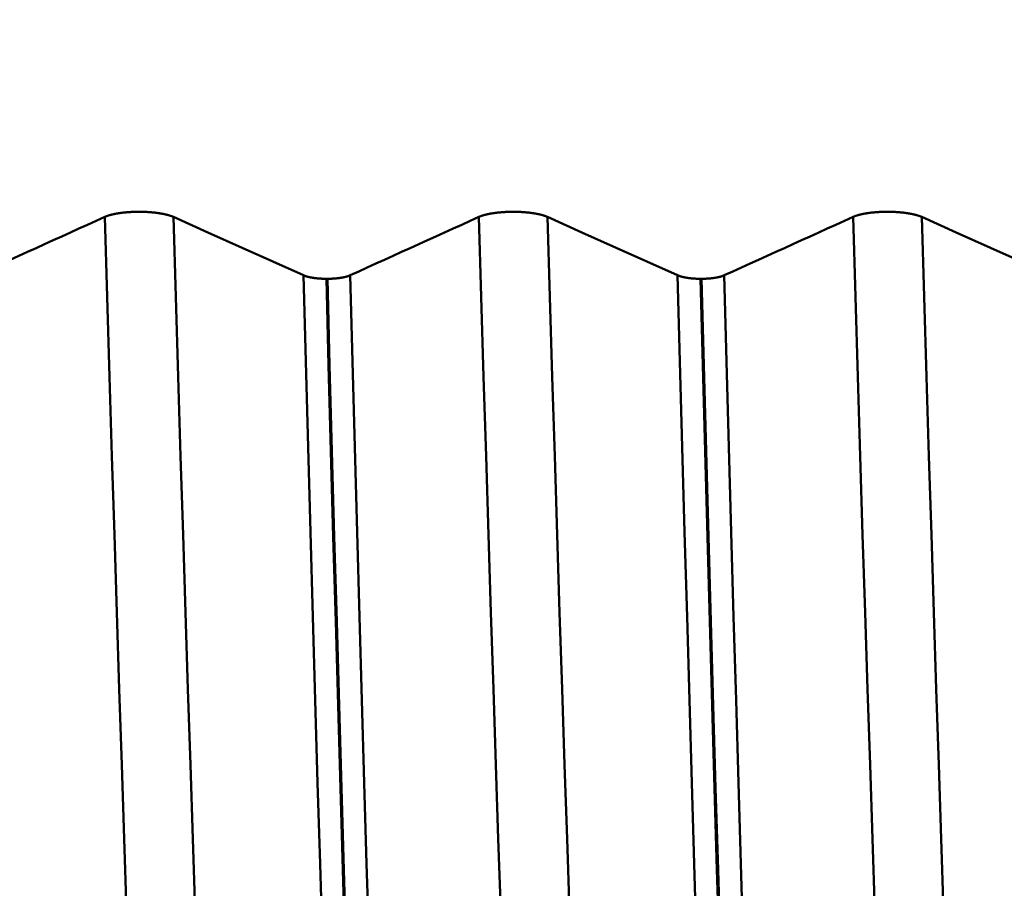
# Model space of a CAD drawing. Extents: x -65 to 107, y -39 to 95.
# Drawn here: x 57 to 61, y -4 to 0 of the extents above; entities that cross this region are included whole.
import ezdxf

# ---------------------------------------------------------------- set-up
doc = ezdxf.new("R2010")
doc.units = 0
doc.header["$PDMODE"] = 1
doc.layers.add('1', color=4, linetype='Continuous', lineweight=50)
doc.layers.add('SK2', color=7, linetype='Continuous', lineweight=25)
doc.styles.add('STANDARD 3.5 mm', font='monos.ttf', dxfattribs={"height": 3.5})
doc.dimstyles.new('AM_DIN', dxfattribs={"dimtxt": 3.5, "dimasz": 2.5, "dimexe": 2, "dimexo": 1, "dimgap": 1, "dimtad": 1, "dimdec": 1, "dimzin": 0, "dimdsep": 46, "dimtxsty": 'STANDARD 3.5 mm', "dimcen": 0.09, "dimadec": 0, "dimazin": 2, "dimtm": 1e-09, "dimtfac": 0.707107, "dimtmove": 0, "dimatfit": 3, "dimfxl": 1, "dimtolj": 1, "dimtzin": 0, "dimlwd": -1, "dimlwe": -1, "dimarcsym": 0})

# ---------------------------------------------------------------- blocks, each defined once
blk = doc.blocks.new('*D11')
at = {"layer": 'DEFPOINTS', "color": 0}
for p in [(61.6412, 9.122), (-44, -5.5), (61.6412, -30)]:
    blk.add_point(p, dxfattribs=at)
at = {"layer": 'SK2', "color": 0}
for p, q in [((61.6412, 8.122), (61.6412, -32)), ((-44, -8.875), (-44, -32)), ((-41.5, -30), (59.1412, -30))]:
    blk.add_line(p, q, dxfattribs=at)
for points in [[(-41.5, -29.5833), (-41.5, -30.4167), (-44, -30)], [(59.1412, -29.5833), (59.1412, -30.4167), (61.6412, -30)]]:
    blk.add_solid(points, dxfattribs=at)
at = {"layer": 'SK2', "color": 0, "insert": (10.5974, -27.1885), "char_height": 3.5, "attachment_point": 5, "style": 'STANDARD 3.5 mm'}
blk.add_mtext('\\A1;105.6', dxfattribs=at)

msp = doc.modelspace()

# ---------------------------------------------------------------- linework, layer by layer
at = {"layer": '1'}
for p, q in [((58.0436, -1.4299), (58.0476, -1.4299)), ((59.5436, -1.4299), (59.5476, -1.4299))]:
    msp.add_line(p, q, dxfattribs=at)
for points in [[(56.639, -1.4159), (56.6734, -1.4003), (56.7078, -1.3847), (56.7423, -1.3691), (56.7767, -1.3535), (56.8111, -1.3379), (56.8455, -1.3223), (56.8799, -1.3067), (56.9143, -1.2911), (56.9487, -1.2755), (56.9831, -1.2599), (57.0175, -1.2443), (57.0519, -1.2287), (57.0863, -1.2131), (57.1206, -1.1975), (57.155, -1.1819)], [(57.155, -1.1819), (57.1557, -1.1816), (57.1563, -1.1813), (57.157, -1.181), (57.1577, -1.1807), (57.1583, -1.1804), (57.159, -1.1802), (57.1597, -1.1799), (57.1605, -1.1796), (57.1612, -1.1793), (57.1619, -1.179), (57.1626, -1.1788), (57.1634, -1.1785), (57.1642, -1.1782), (57.1649, -1.1779), (57.1657, -1.1777), (57.1665, -1.1774), (57.1673, -1.1771), (57.1681, -1.1769), (57.1689, -1.1766), (57.1697, -1.1763), (57.1705, -1.1761), (57.1714, -1.1758), (57.1722, -1.1756), (57.1731, -1.1753), (57.1739, -1.175), (57.1748, -1.1748), (57.1757, -1.1745), (57.1766, -1.1743), (57.1774, -1.174), (57.1783, -1.1738), (57.1792, -1.1736), (57.1802, -1.1733), (57.1811, -1.1731), (57.182, -1.1728), (57.1829, -1.1726), (57.1839, -1.1724), (57.1848, -1.1721), (57.1858, -1.1719), (57.1867, -1.1717), (57.1877, -1.1715), (57.1887, -1.1712), (57.1897, -1.171), (57.1907, -1.1708), (57.1916, -1.1706), (57.1927, -1.1704), (57.1937, -1.1702), (57.1947, -1.17), (57.1957, -1.1697), (57.1967, -1.1695), (57.1978, -1.1693), (57.1988, -1.1691), (57.1999, -1.1689), (57.2009, -1.1687), (57.202, -1.1685), (57.2031, -1.1684), (57.2042, -1.1682), (57.2052, -1.168), (57.2063, -1.1678), (57.2074, -1.1676), (57.2085, -1.1674), (57.2096, -1.1672), (57.2108, -1.1671), (57.2119, -1.1669), (57.213, -1.1667), (57.2141, -1.1666), (57.2153, -1.1664), (57.2164, -1.1662), (57.2176, -1.1661), (57.2187, -1.1659), (57.2199, -1.1657), (57.221, -1.1656), (57.2222, -1.1654), (57.2234, -1.1653), (57.2245, -1.1651), (57.2257, -1.165), (57.2269, -1.1649), (57.2281, -1.1647), (57.2293, -1.1646), (57.2305, -1.1645), (57.2317, -1.1643), (57.2329, -1.1642), (57.2341, -1.1641), (57.2353, -1.1639), (57.2365, -1.1638), (57.2377, -1.1637), (57.2389, -1.1636), (57.2401, -1.1635), (57.2414, -1.1634), (57.2426, -1.1633), (57.2438, -1.1632), (57.2451, -1.1631), (57.2463, -1.163), (57.2476, -1.1629), (57.2488, -1.1628), (57.2501, -1.1627), (57.2513, -1.1626), (57.2526, -1.1625), (57.2539, -1.1624), (57.2551, -1.1623), (57.2564, -1.1623), (57.2577, -1.1622), (57.259, -1.1621), (57.2615, -1.162), (57.2641, -1.1618), (57.2666, -1.1617), (57.2692, -1.1616), (57.2718, -1.1615), (57.2744, -1.1614), (57.277, -1.1614), (57.2796, -1.1613), (57.2822, -1.1613), (57.2848, -1.1612), (57.2874, -1.1612), (57.29, -1.1612), (57.2926, -1.1612), (57.2952, -1.1612), (57.2978, -1.1612), (57.3004, -1.1612), (57.303, -1.1613), (57.3056, -1.1613), (57.3082, -1.1614), (57.3108, -1.1615), (57.3134, -1.1615), (57.3159, -1.1616), (57.3185, -1.1617), (57.3211, -1.1619), (57.3224, -1.1619), (57.3237, -1.162), (57.3249, -1.162), (57.3262, -1.1621), (57.3275, -1.1622), (57.3288, -1.1623), (57.33, -1.1623), (57.3313, -1.1624), (57.3325, -1.1625), (57.3338, -1.1626), (57.3351, -1.1627), (57.3363, -1.1628), (57.3376, -1.1629), (57.3388, -1.163), (57.34, -1.1631), (57.3413, -1.1632), (57.3425, -1.1633), (57.3437, -1.1634), (57.345, -1.1635), (57.3462, -1.1636), (57.3474, -1.1637), (57.3486, -1.1638), (57.3498, -1.164), (57.3511, -1.1641), (57.3523, -1.1642), (57.3535, -1.1643), (57.3547, -1.1645), (57.3559, -1.1646), (57.3571, -1.1647), (57.3583, -1.1649), (57.3594, -1.165), (57.3606, -1.1652), (57.3618, -1.1653), (57.363, -1.1655), (57.3641, -1.1656), (57.3653, -1.1658), (57.3665, -1.1659), (57.3676, -1.1661), (57.3688, -1.1663), (57.3699, -1.1664), (57.371, -1.1666), (57.3722, -1.1667), (57.3733, -1.1669), (57.3744, -1.1671), (57.3755, -1.1673), (57.3766, -1.1674), (57.3777, -1.1676), (57.3788, -1.1678), (57.3799, -1.168), (57.381, -1.1682), (57.3821, -1.1684), (57.3831, -1.1686), (57.3842, -1.1688), (57.3853, -1.1689), (57.3863, -1.1691), (57.3874, -1.1693), (57.3884, -1.1695), (57.3894, -1.1698), (57.3905, -1.17), (57.3915, -1.1702), (57.3925, -1.1704), (57.3935, -1.1706), (57.3945, -1.1708), (57.3955, -1.171), (57.3965, -1.1712), (57.3975, -1.1715), (57.3984, -1.1717), (57.3994, -1.1719), (57.4004, -1.1721), (57.4013, -1.1724), (57.4023, -1.1726), (57.4032, -1.1728), (57.4041, -1.1731), (57.4051, -1.1733), (57.406, -1.1736), (57.4069, -1.1738), (57.4078, -1.174), (57.4087, -1.1743), (57.4096, -1.1745), (57.4104, -1.1748), (57.4113, -1.175), (57.4122, -1.1753), (57.413, -1.1756), (57.4139, -1.1758), (57.4147, -1.1761), (57.4156, -1.1763), (57.4164, -1.1766), (57.4172, -1.1769), (57.418, -1.1771), (57.4188, -1.1774), (57.4196, -1.1777), (57.4204, -1.1779), (57.4211, -1.1782), (57.4219, -1.1785), (57.4226, -1.1787), (57.4234, -1.179), (57.4241, -1.1793), (57.4249, -1.1796), (57.4256, -1.1799), (57.4263, -1.1801), (57.427, -1.1804), (57.4277, -1.1807), (57.4284, -1.181), (57.4291, -1.1813), (57.4297, -1.1816), (57.4304, -1.1819)], [(57.3357, -6.4096), (57.3265, -6.2047), (57.3174, -5.9916), (57.3085, -5.7706), (57.2996, -5.541), (57.2906, -5.3014), (57.2813, -5.0519), (57.2719, -4.7931), (57.2624, -4.5255), (57.2527, -4.2497), (57.2429, -3.9661), (57.2331, -3.6754), (57.2233, -3.3783), (57.2134, -3.0756), (57.2035, -2.7679), (57.1937, -2.456), (57.1839, -2.1406), (57.1741, -1.8226), (57.1645, -1.5028), (57.155, -1.1819)], [(57.6111, -6.4096), (57.6019, -6.2047), (57.5928, -5.9916), (57.5839, -5.7706), (57.575, -5.541), (57.566, -5.3014), (57.5567, -5.0519), (57.5473, -4.7931), (57.5377, -4.5255), (57.5281, -4.2497), (57.5183, -3.9661), (57.5085, -3.6754), (57.4987, -3.3783), (57.4888, -3.0756), (57.4789, -2.7679), (57.4691, -2.456), (57.4593, -2.1406), (57.4495, -1.8226), (57.4399, -1.5028), (57.4304, -1.1819)], [(58.139, -1.4159), (58.1734, -1.4003), (58.2078, -1.3847), (58.2423, -1.3691), (58.2767, -1.3535), (58.3111, -1.3379), (58.3455, -1.3223), (58.3799, -1.3067), (58.4143, -1.2911), (58.4487, -1.2755), (58.4831, -1.2599), (58.5175, -1.2443), (58.5519, -1.2287), (58.5863, -1.2131), (58.6206, -1.1975), (58.655, -1.1819)], [(58.655, -1.1819), (58.6557, -1.1816), (58.6563, -1.1813), (58.657, -1.181), (58.6577, -1.1807), (58.6583, -1.1804), (58.659, -1.1802), (58.6597, -1.1799), (58.6605, -1.1796), (58.6612, -1.1793), (58.6619, -1.179), (58.6626, -1.1788), (58.6634, -1.1785), (58.6642, -1.1782), (58.6649, -1.1779), (58.6657, -1.1777), (58.6665, -1.1774), (58.6673, -1.1771), (58.6681, -1.1769), (58.6689, -1.1766), (58.6697, -1.1763), (58.6705, -1.1761), (58.6714, -1.1758), (58.6722, -1.1756), (58.6731, -1.1753), (58.6739, -1.175), (58.6748, -1.1748), (58.6757, -1.1745), (58.6766, -1.1743), (58.6774, -1.174), (58.6783, -1.1738), (58.6792, -1.1736), (58.6802, -1.1733), (58.6811, -1.1731), (58.682, -1.1728), (58.6829, -1.1726), (58.6839, -1.1724), (58.6848, -1.1721), (58.6858, -1.1719), (58.6867, -1.1717), (58.6877, -1.1715), (58.6887, -1.1712), (58.6897, -1.171), (58.6907, -1.1708), (58.6916, -1.1706), (58.6927, -1.1704), (58.6937, -1.1702), (58.6947, -1.17), (58.6957, -1.1697), (58.6967, -1.1695), (58.6978, -1.1693), (58.6988, -1.1691), (58.6999, -1.1689), (58.7009, -1.1687), (58.702, -1.1685), (58.7031, -1.1684), (58.7042, -1.1682), (58.7052, -1.168), (58.7063, -1.1678), (58.7074, -1.1676), (58.7085, -1.1674), (58.7096, -1.1672), (58.7108, -1.1671), (58.7119, -1.1669), (58.713, -1.1667), (58.7141, -1.1666), (58.7153, -1.1664), (58.7164, -1.1662), (58.7176, -1.1661), (58.7187, -1.1659), (58.7199, -1.1657), (58.721, -1.1656), (58.7222, -1.1654), (58.7234, -1.1653), (58.7245, -1.1651), (58.7257, -1.165), (58.7269, -1.1649), (58.7281, -1.1647), (58.7293, -1.1646), (58.7305, -1.1645), (58.7317, -1.1643), (58.7329, -1.1642), (58.7341, -1.1641), (58.7353, -1.1639), (58.7365, -1.1638), (58.7377, -1.1637), (58.7389, -1.1636), (58.7401, -1.1635), (58.7414, -1.1634), (58.7426, -1.1633), (58.7438, -1.1632), (58.7451, -1.1631), (58.7463, -1.163), (58.7476, -1.1629), (58.7488, -1.1628), (58.7501, -1.1627), (58.7513, -1.1626), (58.7526, -1.1625), (58.7539, -1.1624), (58.7551, -1.1623), (58.7564, -1.1623), (58.7577, -1.1622), (58.759, -1.1621), (58.7615, -1.162), (58.7641, -1.1618), (58.7666, -1.1617), (58.7692, -1.1616), (58.7718, -1.1615), (58.7744, -1.1614), (58.777, -1.1614), (58.7796, -1.1613), (58.7822, -1.1613), (58.7848, -1.1612), (58.7874, -1.1612), (58.79, -1.1612), (58.7926, -1.1612), (58.7952, -1.1612), (58.7978, -1.1612), (58.8004, -1.1612), (58.803, -1.1613), (58.8056, -1.1613), (58.8082, -1.1614), (58.8108, -1.1615), (58.8134, -1.1615), (58.8159, -1.1616), (58.8185, -1.1617), (58.8211, -1.1619), (58.8224, -1.1619), (58.8237, -1.162), (58.8249, -1.162), (58.8262, -1.1621), (58.8275, -1.1622), (58.8288, -1.1623), (58.83, -1.1623), (58.8313, -1.1624), (58.8325, -1.1625), (58.8338, -1.1626), (58.8351, -1.1627), (58.8363, -1.1628), (58.8376, -1.1629), (58.8388, -1.163), (58.84, -1.1631), (58.8413, -1.1632), (58.8425, -1.1633), (58.8437, -1.1634), (58.845, -1.1635), (58.8462, -1.1636), (58.8474, -1.1637), (58.8486, -1.1638), (58.8498, -1.164), (58.8511, -1.1641), (58.8523, -1.1642), (58.8535, -1.1643), (58.8547, -1.1645), (58.8559, -1.1646), (58.8571, -1.1647), (58.8583, -1.1649), (58.8594, -1.165), (58.8606, -1.1652), (58.8618, -1.1653), (58.863, -1.1655), (58.8641, -1.1656), (58.8653, -1.1658), (58.8665, -1.1659), (58.8676, -1.1661), (58.8688, -1.1663), (58.8699, -1.1664), (58.871, -1.1666), (58.8722, -1.1667), (58.8733, -1.1669), (58.8744, -1.1671), (58.8755, -1.1673), (58.8766, -1.1674), (58.8777, -1.1676), (58.8788, -1.1678), (58.8799, -1.168), (58.881, -1.1682), (58.8821, -1.1684), (58.8831, -1.1686), (58.8842, -1.1688), (58.8853, -1.1689), (58.8863, -1.1691), (58.8874, -1.1693), (58.8884, -1.1695), (58.8894, -1.1698), (58.8905, -1.17), (58.8915, -1.1702), (58.8925, -1.1704), (58.8935, -1.1706), (58.8945, -1.1708), (58.8955, -1.171), (58.8965, -1.1712), (58.8975, -1.1715), (58.8984, -1.1717), (58.8994, -1.1719), (58.9004, -1.1721), (58.9013, -1.1724), (58.9023, -1.1726), (58.9032, -1.1728), (58.9041, -1.1731), (58.9051, -1.1733), (58.906, -1.1736), (58.9069, -1.1738), (58.9078, -1.174), (58.9087, -1.1743), (58.9096, -1.1745), (58.9104, -1.1748), (58.9113, -1.175), (58.9122, -1.1753), (58.913, -1.1756), (58.9139, -1.1758), (58.9147, -1.1761), (58.9156, -1.1763), (58.9164, -1.1766), (58.9172, -1.1769), (58.918, -1.1771), (58.9188, -1.1774), (58.9196, -1.1777), (58.9204, -1.1779), (58.9211, -1.1782), (58.9219, -1.1785), (58.9226, -1.1787), (58.9234, -1.179), (58.9241, -1.1793), (58.9249, -1.1796), (58.9256, -1.1799), (58.9263, -1.1801), (58.927, -1.1804), (58.9277, -1.1807), (58.9284, -1.181), (58.9291, -1.1813), (58.9297, -1.1816), (58.9304, -1.1819)], [(58.8357, -6.4096), (58.8265, -6.2047), (58.8174, -5.9916), (58.8085, -5.7706), (58.7996, -5.541), (58.7906, -5.3014), (58.7813, -5.0519), (58.7719, -4.7931), (58.7624, -4.5255), (58.7527, -4.2497), (58.7429, -3.9661), (58.7331, -3.6754), (58.7233, -3.3783), (58.7134, -3.0756), (58.7035, -2.7679), (58.6937, -2.456), (58.6839, -2.1406), (58.6741, -1.8226), (58.6645, -1.5028), (58.655, -1.1819)], [(59.1111, -6.4096), (59.1019, -6.2047), (59.0928, -5.9916), (59.0839, -5.7706), (59.075, -5.541), (59.066, -5.3014), (59.0567, -5.0519), (59.0473, -4.7931), (59.0377, -4.5255), (59.0281, -4.2497), (59.0183, -3.9661), (59.0085, -3.6754), (58.9987, -3.3783), (58.9888, -3.0756), (58.9789, -2.7679), (58.9691, -2.456), (58.9593, -2.1406), (58.9495, -1.8226), (58.9399, -1.5028), (58.9304, -1.1819)], [(59.639, -1.4159), (59.6734, -1.4003), (59.7078, -1.3847), (59.7423, -1.3691), (59.7767, -1.3535), (59.8111, -1.3379), (59.8455, -1.3223), (59.8799, -1.3067), (59.9143, -1.2911), (59.9487, -1.2755), (59.9831, -1.2599), (60.0175, -1.2443), (60.0519, -1.2287), (60.0863, -1.2131), (60.1206, -1.1975), (60.155, -1.1819)], [(60.155, -1.1819), (60.1557, -1.1816), (60.1563, -1.1813), (60.157, -1.181), (60.1577, -1.1807), (60.1583, -1.1804), (60.159, -1.1802), (60.1597, -1.1799), (60.1605, -1.1796), (60.1612, -1.1793), (60.1619, -1.179), (60.1626, -1.1788), (60.1634, -1.1785), (60.1642, -1.1782), (60.1649, -1.1779), (60.1657, -1.1777), (60.1665, -1.1774), (60.1673, -1.1771), (60.1681, -1.1769), (60.1689, -1.1766), (60.1697, -1.1763), (60.1705, -1.1761), (60.1714, -1.1758), (60.1722, -1.1756), (60.1731, -1.1753), (60.1739, -1.175), (60.1748, -1.1748), (60.1757, -1.1745), (60.1766, -1.1743), (60.1774, -1.174), (60.1783, -1.1738), (60.1792, -1.1736), (60.1802, -1.1733), (60.1811, -1.1731), (60.182, -1.1728), (60.1829, -1.1726), (60.1839, -1.1724), (60.1848, -1.1721), (60.1858, -1.1719), (60.1867, -1.1717), (60.1877, -1.1715), (60.1887, -1.1712), (60.1897, -1.171), (60.1907, -1.1708), (60.1916, -1.1706), (60.1927, -1.1704), (60.1937, -1.1702), (60.1947, -1.17), (60.1957, -1.1697), (60.1967, -1.1695), (60.1978, -1.1693), (60.1988, -1.1691), (60.1999, -1.1689), (60.2009, -1.1687), (60.202, -1.1685), (60.2031, -1.1684), (60.2042, -1.1682), (60.2052, -1.168), (60.2063, -1.1678), (60.2074, -1.1676), (60.2085, -1.1674), (60.2096, -1.1672), (60.2108, -1.1671), (60.2119, -1.1669), (60.213, -1.1667), (60.2141, -1.1666), (60.2153, -1.1664), (60.2164, -1.1662), (60.2176, -1.1661), (60.2187, -1.1659), (60.2199, -1.1657), (60.221, -1.1656), (60.2222, -1.1654), (60.2234, -1.1653), (60.2245, -1.1651), (60.2257, -1.165), (60.2269, -1.1649), (60.2281, -1.1647), (60.2293, -1.1646), (60.2305, -1.1645), (60.2317, -1.1643), (60.2329, -1.1642), (60.2341, -1.1641), (60.2353, -1.1639), (60.2365, -1.1638), (60.2377, -1.1637), (60.2389, -1.1636), (60.2401, -1.1635), (60.2414, -1.1634), (60.2426, -1.1633), (60.2438, -1.1632), (60.2451, -1.1631), (60.2463, -1.163), (60.2476, -1.1629), (60.2488, -1.1628), (60.2501, -1.1627), (60.2513, -1.1626), (60.2526, -1.1625), (60.2539, -1.1624), (60.2551, -1.1623), (60.2564, -1.1623), (60.2577, -1.1622), (60.259, -1.1621), (60.2615, -1.162), (60.2641, -1.1618), (60.2666, -1.1617), (60.2692, -1.1616), (60.2718, -1.1615), (60.2744, -1.1614), (60.277, -1.1614), (60.2796, -1.1613), (60.2822, -1.1613), (60.2848, -1.1612), (60.2874, -1.1612), (60.29, -1.1612), (60.2926, -1.1612), (60.2952, -1.1612), (60.2978, -1.1612), (60.3004, -1.1612), (60.303, -1.1613), (60.3056, -1.1613), (60.3082, -1.1614), (60.3108, -1.1615), (60.3134, -1.1615), (60.3159, -1.1616), (60.3185, -1.1617), (60.3211, -1.1619), (60.3224, -1.1619), (60.3237, -1.162), (60.3249, -1.162), (60.3262, -1.1621), (60.3275, -1.1622), (60.3288, -1.1623), (60.33, -1.1623), (60.3313, -1.1624), (60.3325, -1.1625), (60.3338, -1.1626), (60.3351, -1.1627), (60.3363, -1.1628), (60.3376, -1.1629), (60.3388, -1.163), (60.34, -1.1631), (60.3413, -1.1632), (60.3425, -1.1633), (60.3437, -1.1634), (60.345, -1.1635), (60.3462, -1.1636), (60.3474, -1.1637), (60.3486, -1.1638), (60.3498, -1.164), (60.3511, -1.1641), (60.3523, -1.1642), (60.3535, -1.1643), (60.3547, -1.1645), (60.3559, -1.1646), (60.3571, -1.1647), (60.3583, -1.1649), (60.3594, -1.165), (60.3606, -1.1652), (60.3618, -1.1653), (60.363, -1.1655), (60.3641, -1.1656), (60.3653, -1.1658), (60.3665, -1.1659), (60.3676, -1.1661), (60.3688, -1.1663), (60.3699, -1.1664), (60.371, -1.1666), (60.3722, -1.1667), (60.3733, -1.1669), (60.3744, -1.1671), (60.3755, -1.1673), (60.3766, -1.1674), (60.3777, -1.1676), (60.3788, -1.1678), (60.3799, -1.168), (60.381, -1.1682), (60.3821, -1.1684), (60.3831, -1.1686), (60.3842, -1.1688), (60.3853, -1.1689), (60.3863, -1.1691), (60.3874, -1.1693), (60.3884, -1.1695), (60.3894, -1.1698), (60.3905, -1.17), (60.3915, -1.1702), (60.3925, -1.1704), (60.3935, -1.1706), (60.3945, -1.1708), (60.3955, -1.171), (60.3965, -1.1712), (60.3975, -1.1715), (60.3984, -1.1717), (60.3994, -1.1719), (60.4004, -1.1721), (60.4013, -1.1724), (60.4023, -1.1726), (60.4032, -1.1728), (60.4041, -1.1731), (60.4051, -1.1733), (60.406, -1.1736), (60.4069, -1.1738), (60.4078, -1.174), (60.4087, -1.1743), (60.4096, -1.1745), (60.4104, -1.1748), (60.4113, -1.175), (60.4122, -1.1753), (60.413, -1.1756), (60.4139, -1.1758), (60.4147, -1.1761), (60.4156, -1.1763), (60.4164, -1.1766), (60.4172, -1.1769), (60.418, -1.1771), (60.4188, -1.1774), (60.4196, -1.1777), (60.4204, -1.1779), (60.4211, -1.1782), (60.4219, -1.1785), (60.4226, -1.1787), (60.4234, -1.179), (60.4241, -1.1793), (60.4249, -1.1796), (60.4256, -1.1799), (60.4263, -1.1801), (60.427, -1.1804), (60.4277, -1.1807), (60.4284, -1.181), (60.4291, -1.1813), (60.4297, -1.1816), (60.4304, -1.1819)], [(60.3357, -6.4096), (60.3265, -6.2047), (60.3174, -5.9916), (60.3085, -5.7706), (60.2996, -5.541), (60.2906, -5.3014), (60.2813, -5.0519), (60.2719, -4.7931), (60.2624, -4.5255), (60.2527, -4.2497), (60.2429, -3.9661), (60.2331, -3.6754), (60.2233, -3.3783), (60.2134, -3.0756), (60.2035, -2.7679), (60.1937, -2.456), (60.1839, -2.1406), (60.1741, -1.8226), (60.1645, -1.5028), (60.155, -1.1819)], [(60.6111, -6.4096), (60.6019, -6.2047), (60.5928, -5.9916), (60.5839, -5.7706), (60.575, -5.541), (60.566, -5.3014), (60.5567, -5.0519), (60.5473, -4.7931), (60.5377, -4.5255), (60.5281, -4.2497), (60.5183, -3.9661), (60.5085, -3.6754), (60.4987, -3.3783), (60.4888, -3.0756), (60.4789, -2.7679), (60.4691, -2.456), (60.4593, -2.1406), (60.4495, -1.8226), (60.4399, -1.5028), (60.4304, -1.1819)], [(58.1272, -7.0489), (58.1183, -6.8259), (58.1095, -6.5945), (58.1009, -6.3549), (58.0923, -6.1059), (58.0835, -5.8465), (58.0745, -5.5768), (58.0653, -5.2975), (58.0561, -5.0091), (58.0467, -4.712), (58.0373, -4.407), (58.0277, -4.0945), (58.0182, -3.7753), (58.0086, -3.4501), (57.999, -3.1197), (57.9895, -2.7848), (57.98, -2.4461), (57.9705, -2.1046), (57.9612, -1.7609), (57.9519, -1.4159)], [(57.9519, -1.4159), (57.9522, -1.416), (57.9524, -1.4161), (57.9526, -1.4162), (57.9528, -1.4163), (57.953, -1.4164), (57.9533, -1.4165), (57.9535, -1.4166), (57.9537, -1.4166), (57.9539, -1.4167), (57.9542, -1.4168), (57.9544, -1.4169), (57.9546, -1.417), (57.9549, -1.4171), (57.9551, -1.4172), (57.9554, -1.4173), (57.9556, -1.4174), (57.9558, -1.4175), (57.9561, -1.4176), (57.9563, -1.4177), (57.9566, -1.4178), (57.9568, -1.4179), (57.9571, -1.418), (57.9573, -1.4181), (57.9576, -1.4181), (57.9578, -1.4182), (57.9581, -1.4183), (57.9583, -1.4184), (57.9586, -1.4185), (57.9589, -1.4186), (57.9591, -1.4187), (57.9594, -1.4188), (57.9596, -1.4189), (57.9599, -1.419), (57.9602, -1.4191), (57.9604, -1.4191), (57.9607, -1.4192), (57.961, -1.4193), (57.9613, -1.4194), (57.9615, -1.4195), (57.9618, -1.4196), (57.9621, -1.4197), (57.9624, -1.4198), (57.9626, -1.4198), (57.9629, -1.4199), (57.9632, -1.42), (57.9635, -1.4201), (57.9638, -1.4202), (57.964, -1.4203), (57.9643, -1.4204), (57.9646, -1.4204), (57.9649, -1.4205), (57.9652, -1.4206), (57.9655, -1.4207), (57.9658, -1.4208), (57.9661, -1.4209), (57.9664, -1.4209), (57.9667, -1.421), (57.967, -1.4211), (57.9673, -1.4212), (57.9676, -1.4213), (57.9679, -1.4214), (57.9682, -1.4214), (57.9685, -1.4215), (57.9688, -1.4216), (57.9691, -1.4217), (57.9694, -1.4218), (57.9697, -1.4218), (57.97, -1.4219), (57.9703, -1.422), (57.9706, -1.4221), (57.9709, -1.4222), (57.9713, -1.4222), (57.9716, -1.4223), (57.9719, -1.4224), (57.9722, -1.4225), (57.9725, -1.4225), (57.9732, -1.4227), (57.9738, -1.4228), (57.9745, -1.423), (57.9751, -1.4231), (57.9754, -1.4232), (57.9758, -1.4233), (57.9761, -1.4234), (57.9764, -1.4234), (57.9768, -1.4235), (57.9771, -1.4236), (57.9774, -1.4236), (57.9778, -1.4237), (57.9781, -1.4238), (57.9785, -1.4239), (57.9788, -1.4239), (57.9791, -1.424), (57.9795, -1.4241), (57.9798, -1.4241), (57.9802, -1.4242), (57.9805, -1.4243), (57.9809, -1.4243), (57.9812, -1.4244), (57.9819, -1.4245), (57.9826, -1.4247), (57.9833, -1.4248), (57.984, -1.4249), (57.9848, -1.4251), (57.9855, -1.4252), (57.9862, -1.4253), (57.9869, -1.4254), (57.9877, -1.4255), (57.9884, -1.4257), (57.9892, -1.4258), (57.9899, -1.4259), (57.9906, -1.426), (57.9914, -1.4261), (57.9922, -1.4263), (57.9929, -1.4264), (57.9937, -1.4265), (57.9944, -1.4266), (57.9952, -1.4267), (57.996, -1.4268), (57.9968, -1.4269), (57.9975, -1.427), (57.9983, -1.4271), (57.9991, -1.4272), (57.9999, -1.4273), (58.0007, -1.4274), (58.0015, -1.4275), (58.0023, -1.4276), (58.0031, -1.4277), (58.0039, -1.4277), (58.0047, -1.4278), (58.0055, -1.4279), (58.0063, -1.428), (58.0071, -1.4281), (58.0079, -1.4282), (58.0087, -1.4282), (58.0095, -1.4283), (58.0103, -1.4284), (58.0111, -1.4285), (58.012, -1.4285), (58.0128, -1.4286), (58.0136, -1.4287), (58.0145, -1.4287), (58.0153, -1.4288), (58.0161, -1.4289), (58.017, -1.4289), (58.0178, -1.429), (58.0186, -1.429), (58.0195, -1.4291), (58.0203, -1.4291), (58.0212, -1.4292), (58.022, -1.4293), (58.0229, -1.4293), (58.0237, -1.4293), (58.0246, -1.4294), (58.0254, -1.4294), (58.0263, -1.4295), (58.0272, -1.4295), (58.028, -1.4296), (58.0289, -1.4296), (58.0297, -1.4296), (58.0306, -1.4297), (58.0315, -1.4297), (58.0323, -1.4297), (58.0332, -1.4297), (58.0341, -1.4298), (58.0349, -1.4298), (58.0358, -1.4298), (58.0367, -1.4298), (58.0375, -1.4299), (58.0384, -1.4299), (58.0393, -1.4299), (58.0401, -1.4299), (58.041, -1.4299), (58.0419, -1.4299), (58.0427, -1.4299), (58.0436, -1.4299)], [(58.0476, -1.4299), (58.0485, -1.4299), (58.0494, -1.4299), (58.0502, -1.4299), (58.0511, -1.4299), (58.052, -1.4299), (58.0528, -1.4299), (58.0537, -1.4299), (58.0546, -1.4298), (58.0554, -1.4298), (58.0563, -1.4298), (58.0572, -1.4298), (58.058, -1.4297), (58.0589, -1.4297), (58.0597, -1.4297), (58.0606, -1.4297), (58.0615, -1.4296), (58.0623, -1.4296), (58.0632, -1.4296), (58.064, -1.4295), (58.0649, -1.4295), (58.0658, -1.4294), (58.0666, -1.4294), (58.0675, -1.4293), (58.0683, -1.4293), (58.0692, -1.4293), (58.07, -1.4292), (58.0709, -1.4292), (58.0717, -1.4291), (58.0726, -1.429), (58.0734, -1.429), (58.0742, -1.4289), (58.0751, -1.4289), (58.0759, -1.4288), (58.0767, -1.4287), (58.0776, -1.4287), (58.0784, -1.4286), (58.0792, -1.4285), (58.08, -1.4285), (58.0809, -1.4284), (58.0817, -1.4283), (58.0825, -1.4282), (58.0833, -1.4282), (58.0841, -1.4281), (58.0849, -1.428), (58.0857, -1.4279), (58.0865, -1.4278), (58.0873, -1.4277), (58.0881, -1.4277), (58.0889, -1.4276), (58.0897, -1.4275), (58.0905, -1.4274), (58.0913, -1.4273), (58.0921, -1.4272), (58.0929, -1.4271), (58.0936, -1.427), (58.0944, -1.4269), (58.0952, -1.4268), (58.096, -1.4267), (58.0967, -1.4266), (58.0975, -1.4265), (58.0982, -1.4264), (58.099, -1.4262), (58.0998, -1.4261), (58.1005, -1.426), (58.1013, -1.4259), (58.102, -1.4258), (58.1027, -1.4257), (58.1035, -1.4255), (58.1042, -1.4254), (58.1049, -1.4253), (58.1057, -1.4252), (58.1064, -1.4251), (58.1071, -1.4249), (58.1078, -1.4248), (58.1085, -1.4247), (58.1089, -1.4246), (58.1092, -1.4245), (58.1096, -1.4245), (58.1099, -1.4244), (58.1103, -1.4243), (58.1106, -1.4243), (58.1109, -1.4242), (58.1113, -1.4241), (58.1116, -1.4241), (58.112, -1.424), (58.1123, -1.4239), (58.1126, -1.4238), (58.113, -1.4238), (58.1133, -1.4237), (58.1137, -1.4236), (58.114, -1.4236), (58.1143, -1.4235), (58.1147, -1.4234), (58.1153, -1.4233), (58.116, -1.4231), (58.1166, -1.423), (58.1173, -1.4228), (58.1179, -1.4227), (58.1185, -1.4225), (58.1189, -1.4225), (58.1192, -1.4224), (58.1195, -1.4223), (58.1198, -1.4222), (58.1201, -1.4222), (58.1204, -1.4221), (58.1207, -1.422), (58.1211, -1.4219), (58.1214, -1.4218), (58.1217, -1.4218), (58.122, -1.4217), (58.1223, -1.4216), (58.1226, -1.4215), (58.1229, -1.4214), (58.1232, -1.4214), (58.1235, -1.4213), (58.1238, -1.4212), (58.1241, -1.4211), (58.1244, -1.421), (58.1247, -1.4209), (58.125, -1.4209), (58.1253, -1.4208), (58.1255, -1.4207), (58.1258, -1.4206), (58.1261, -1.4205), (58.1264, -1.4204), (58.1267, -1.4204), (58.127, -1.4203), (58.1273, -1.4202), (58.1275, -1.4201), (58.1278, -1.42), (58.1281, -1.4199), (58.1284, -1.4198), (58.1287, -1.4198), (58.1289, -1.4197), (58.1292, -1.4196), (58.1295, -1.4195), (58.1298, -1.4194), (58.13, -1.4193), (58.1303, -1.4192), (58.1306, -1.4191), (58.1308, -1.419), (58.1311, -1.419), (58.1314, -1.4189), (58.1316, -1.4188), (58.1319, -1.4187), (58.1321, -1.4186), (58.1324, -1.4185), (58.1326, -1.4184), (58.1329, -1.4183), (58.1332, -1.4182), (58.1334, -1.4181), (58.1337, -1.4181), (58.1339, -1.418), (58.1342, -1.4179), (58.1344, -1.4178), (58.1346, -1.4177), (58.1349, -1.4176), (58.1351, -1.4175), (58.1354, -1.4174), (58.1356, -1.4173), (58.1358, -1.4172), (58.1361, -1.4171), (58.1363, -1.417), (58.1365, -1.4169), (58.1368, -1.4168), (58.137, -1.4167), (58.1372, -1.4166), (58.1375, -1.4166), (58.1377, -1.4165), (58.1379, -1.4164), (58.1381, -1.4163), (58.1383, -1.4162), (58.1386, -1.4161), (58.1388, -1.416), (58.139, -1.4159)], [(58.3142, -7.0489), (58.3053, -6.8259), (58.2966, -6.5945), (58.288, -6.3549), (58.2793, -6.1059), (58.2705, -5.8465), (58.2615, -5.5768), (58.2524, -5.2975), (58.2431, -5.0091), (58.2338, -4.712), (58.2243, -4.407), (58.2148, -4.0945), (58.2052, -3.7753), (58.1957, -3.4501), (58.1861, -3.1197), (58.1765, -2.7848), (58.167, -2.4461), (58.1576, -2.1046), (58.1482, -1.7609), (58.139, -1.4159)], [(59.6272, -7.0489), (59.6183, -6.8259), (59.6095, -6.5945), (59.6009, -6.3549), (59.5923, -6.1059), (59.5835, -5.8465), (59.5745, -5.5768), (59.5653, -5.2975), (59.5561, -5.0091), (59.5467, -4.712), (59.5373, -4.407), (59.5277, -4.0945), (59.5182, -3.7753), (59.5086, -3.4501), (59.499, -3.1197), (59.4895, -2.7848), (59.48, -2.4461), (59.4705, -2.1046), (59.4612, -1.7609), (59.4519, -1.4159)], [(59.4519, -1.4159), (59.4522, -1.416), (59.4524, -1.4161), (59.4526, -1.4162), (59.4528, -1.4163), (59.453, -1.4164), (59.4533, -1.4165), (59.4535, -1.4166), (59.4537, -1.4166), (59.4539, -1.4167), (59.4542, -1.4168), (59.4544, -1.4169), (59.4546, -1.417), (59.4549, -1.4171), (59.4551, -1.4172), (59.4554, -1.4173), (59.4556, -1.4174), (59.4558, -1.4175), (59.4561, -1.4176), (59.4563, -1.4177), (59.4566, -1.4178), (59.4568, -1.4179), (59.4571, -1.418), (59.4573, -1.4181), (59.4576, -1.4181), (59.4578, -1.4182), (59.4581, -1.4183), (59.4583, -1.4184), (59.4586, -1.4185), (59.4589, -1.4186), (59.4591, -1.4187), (59.4594, -1.4188), (59.4596, -1.4189), (59.4599, -1.419), (59.4602, -1.4191), (59.4604, -1.4191), (59.4607, -1.4192), (59.461, -1.4193), (59.4613, -1.4194), (59.4615, -1.4195), (59.4618, -1.4196), (59.4621, -1.4197), (59.4624, -1.4198), (59.4626, -1.4198), (59.4629, -1.4199), (59.4632, -1.42), (59.4635, -1.4201), (59.4638, -1.4202), (59.464, -1.4203), (59.4643, -1.4204), (59.4646, -1.4204), (59.4649, -1.4205), (59.4652, -1.4206), (59.4655, -1.4207), (59.4658, -1.4208), (59.4661, -1.4209), (59.4664, -1.4209), (59.4667, -1.421), (59.467, -1.4211), (59.4673, -1.4212), (59.4676, -1.4213), (59.4679, -1.4214), (59.4682, -1.4214), (59.4685, -1.4215), (59.4688, -1.4216), (59.4691, -1.4217), (59.4694, -1.4218), (59.4697, -1.4218), (59.47, -1.4219), (59.4703, -1.422), (59.4706, -1.4221), (59.4709, -1.4222), (59.4713, -1.4222), (59.4716, -1.4223), (59.4719, -1.4224), (59.4722, -1.4225), (59.4725, -1.4225), (59.4732, -1.4227), (59.4738, -1.4228), (59.4745, -1.423), (59.4751, -1.4231), (59.4754, -1.4232), (59.4758, -1.4233), (59.4761, -1.4234), (59.4764, -1.4234), (59.4768, -1.4235), (59.4771, -1.4236), (59.4774, -1.4236), (59.4778, -1.4237), (59.4781, -1.4238), (59.4785, -1.4239), (59.4788, -1.4239), (59.4791, -1.424), (59.4795, -1.4241), (59.4798, -1.4241), (59.4802, -1.4242), (59.4805, -1.4243), (59.4809, -1.4243), (59.4812, -1.4244), (59.4819, -1.4245), (59.4826, -1.4247), (59.4833, -1.4248), (59.484, -1.4249), (59.4848, -1.4251), (59.4855, -1.4252), (59.4862, -1.4253), (59.4869, -1.4254), (59.4877, -1.4255), (59.4884, -1.4257), (59.4892, -1.4258), (59.4899, -1.4259), (59.4906, -1.426), (59.4914, -1.4261), (59.4922, -1.4263), (59.4929, -1.4264), (59.4937, -1.4265), (59.4944, -1.4266), (59.4952, -1.4267), (59.496, -1.4268), (59.4968, -1.4269), (59.4975, -1.427), (59.4983, -1.4271), (59.4991, -1.4272), (59.4999, -1.4273), (59.5007, -1.4274), (59.5015, -1.4275), (59.5023, -1.4276), (59.5031, -1.4277), (59.5039, -1.4277), (59.5047, -1.4278), (59.5055, -1.4279), (59.5063, -1.428), (59.5071, -1.4281), (59.5079, -1.4282), (59.5087, -1.4282), (59.5095, -1.4283), (59.5103, -1.4284), (59.5111, -1.4285), (59.512, -1.4285), (59.5128, -1.4286), (59.5136, -1.4287), (59.5145, -1.4287), (59.5153, -1.4288), (59.5161, -1.4289), (59.517, -1.4289), (59.5178, -1.429), (59.5186, -1.429), (59.5195, -1.4291), (59.5203, -1.4291), (59.5212, -1.4292), (59.522, -1.4293), (59.5229, -1.4293), (59.5237, -1.4293), (59.5246, -1.4294), (59.5254, -1.4294), (59.5263, -1.4295), (59.5272, -1.4295), (59.528, -1.4296), (59.5289, -1.4296), (59.5297, -1.4296), (59.5306, -1.4297), (59.5315, -1.4297), (59.5323, -1.4297), (59.5332, -1.4297), (59.5341, -1.4298), (59.5349, -1.4298), (59.5358, -1.4298), (59.5367, -1.4298), (59.5375, -1.4299), (59.5384, -1.4299), (59.5393, -1.4299), (59.5401, -1.4299), (59.541, -1.4299), (59.5419, -1.4299), (59.5427, -1.4299), (59.5436, -1.4299)], [(59.5476, -1.4299), (59.5485, -1.4299), (59.5494, -1.4299), (59.5502, -1.4299), (59.5511, -1.4299), (59.552, -1.4299), (59.5528, -1.4299), (59.5537, -1.4299), (59.5546, -1.4298), (59.5554, -1.4298), (59.5563, -1.4298), (59.5572, -1.4298), (59.558, -1.4297), (59.5589, -1.4297), (59.5597, -1.4297), (59.5606, -1.4297), (59.5615, -1.4296), (59.5623, -1.4296), (59.5632, -1.4296), (59.564, -1.4295), (59.5649, -1.4295), (59.5658, -1.4294), (59.5666, -1.4294), (59.5675, -1.4293), (59.5683, -1.4293), (59.5692, -1.4293), (59.57, -1.4292), (59.5709, -1.4292), (59.5717, -1.4291), (59.5726, -1.429), (59.5734, -1.429), (59.5742, -1.4289), (59.5751, -1.4289), (59.5759, -1.4288), (59.5767, -1.4287), (59.5776, -1.4287), (59.5784, -1.4286), (59.5792, -1.4285), (59.58, -1.4285), (59.5809, -1.4284), (59.5817, -1.4283), (59.5825, -1.4282), (59.5833, -1.4282), (59.5841, -1.4281), (59.5849, -1.428), (59.5857, -1.4279), (59.5865, -1.4278), (59.5873, -1.4277), (59.5881, -1.4277), (59.5889, -1.4276), (59.5897, -1.4275), (59.5905, -1.4274), (59.5913, -1.4273), (59.5921, -1.4272), (59.5929, -1.4271), (59.5936, -1.427), (59.5944, -1.4269), (59.5952, -1.4268), (59.596, -1.4267), (59.5967, -1.4266), (59.5975, -1.4265), (59.5982, -1.4264), (59.599, -1.4262), (59.5998, -1.4261), (59.6005, -1.426), (59.6013, -1.4259), (59.602, -1.4258), (59.6027, -1.4257), (59.6035, -1.4255), (59.6042, -1.4254), (59.6049, -1.4253), (59.6057, -1.4252), (59.6064, -1.4251), (59.6071, -1.4249), (59.6078, -1.4248), (59.6085, -1.4247), (59.6089, -1.4246), (59.6092, -1.4245), (59.6096, -1.4245), (59.6099, -1.4244), (59.6103, -1.4243), (59.6106, -1.4243), (59.6109, -1.4242), (59.6113, -1.4241), (59.6116, -1.4241), (59.612, -1.424), (59.6123, -1.4239), (59.6126, -1.4238), (59.613, -1.4238), (59.6133, -1.4237), (59.6137, -1.4236), (59.614, -1.4236), (59.6143, -1.4235), (59.6147, -1.4234), (59.6153, -1.4233), (59.616, -1.4231), (59.6166, -1.423), (59.6173, -1.4228), (59.6179, -1.4227), (59.6185, -1.4225), (59.6189, -1.4225), (59.6192, -1.4224), (59.6195, -1.4223), (59.6198, -1.4222), (59.6201, -1.4222), (59.6204, -1.4221), (59.6207, -1.422), (59.6211, -1.4219), (59.6214, -1.4218), (59.6217, -1.4218), (59.622, -1.4217), (59.6223, -1.4216), (59.6226, -1.4215), (59.6229, -1.4214), (59.6232, -1.4214), (59.6235, -1.4213), (59.6238, -1.4212), (59.6241, -1.4211), (59.6244, -1.421), (59.6247, -1.4209), (59.625, -1.4209), (59.6253, -1.4208), (59.6255, -1.4207), (59.6258, -1.4206), (59.6261, -1.4205), (59.6264, -1.4204), (59.6267, -1.4204), (59.627, -1.4203), (59.6273, -1.4202), (59.6275, -1.4201), (59.6278, -1.42), (59.6281, -1.4199), (59.6284, -1.4198), (59.6287, -1.4198), (59.6289, -1.4197), (59.6292, -1.4196), (59.6295, -1.4195), (59.6298, -1.4194), (59.63, -1.4193), (59.6303, -1.4192), (59.6306, -1.4191), (59.6308, -1.419), (59.6311, -1.419), (59.6314, -1.4189), (59.6316, -1.4188), (59.6319, -1.4187), (59.6321, -1.4186), (59.6324, -1.4185), (59.6326, -1.4184), (59.6329, -1.4183), (59.6332, -1.4182), (59.6334, -1.4181), (59.6337, -1.4181), (59.6339, -1.418), (59.6342, -1.4179), (59.6344, -1.4178), (59.6346, -1.4177), (59.6349, -1.4176), (59.6351, -1.4175), (59.6354, -1.4174), (59.6356, -1.4173), (59.6358, -1.4172), (59.6361, -1.4171), (59.6363, -1.417), (59.6365, -1.4169), (59.6368, -1.4168), (59.637, -1.4167), (59.6372, -1.4166), (59.6375, -1.4166), (59.6377, -1.4165), (59.6379, -1.4164), (59.6381, -1.4163), (59.6383, -1.4162), (59.6386, -1.4161), (59.6388, -1.416), (59.639, -1.4159)], [(59.8142, -7.0489), (59.8053, -6.8259), (59.7966, -6.5945), (59.788, -6.3549), (59.7793, -6.1059), (59.7705, -5.8465), (59.7615, -5.5768), (59.7524, -5.2975), (59.7431, -5.0091), (59.7338, -4.712), (59.7243, -4.407), (59.7148, -4.0945), (59.7052, -3.7753), (59.6957, -3.4501), (59.6861, -3.1197), (59.6765, -2.7848), (59.667, -2.4461), (59.6576, -2.1046), (59.6482, -1.7609), (59.639, -1.4159)], [(58.2185, -7.0873), (58.2096, -6.8632), (58.2009, -6.6307), (58.1923, -6.39), (58.1837, -6.1399), (58.1749, -5.8793), (58.1659, -5.6084), (58.1568, -5.3278), (58.1475, -5.0381), (58.1382, -4.7398), (58.1288, -4.4334), (58.1193, -4.1196), (58.1097, -3.7991), (58.1002, -3.4726), (58.0906, -3.1408), (58.0811, -2.8045), (58.0716, -2.4645), (58.0622, -2.1215), (58.0528, -1.7764), (58.0436, -1.4299)], [(58.2226, -7.0873), (58.2137, -6.8632), (58.205, -6.6307), (58.1964, -6.39), (58.1877, -6.1399), (58.1789, -5.8793), (58.17, -5.6084), (58.1608, -5.3278), (58.1516, -5.0381), (58.1423, -4.7398), (58.1328, -4.4334), (58.1233, -4.1196), (58.1138, -3.7991), (58.1042, -3.4726), (58.0947, -3.1408), (58.0851, -2.8045), (58.0756, -2.4645), (58.0662, -2.1215), (58.0569, -1.7764), (58.0476, -1.4299)], [(59.7185, -7.0873), (59.7096, -6.8632), (59.7009, -6.6307), (59.6923, -6.39), (59.6837, -6.1399), (59.6749, -5.8793), (59.6659, -5.6084), (59.6568, -5.3278), (59.6475, -5.0381), (59.6382, -4.7398), (59.6288, -4.4334), (59.6193, -4.1196), (59.6097, -3.7991), (59.6002, -3.4726), (59.5906, -3.1408), (59.5811, -2.8045), (59.5716, -2.4645), (59.5622, -2.1215), (59.5528, -1.7764), (59.5436, -1.4299)], [(59.7226, -7.0873), (59.7137, -6.8632), (59.705, -6.6307), (59.6964, -6.39), (59.6877, -6.1399), (59.6789, -5.8793), (59.67, -5.6084), (59.6608, -5.3278), (59.6516, -5.0381), (59.6423, -4.7398), (59.6328, -4.4334), (59.6233, -4.1196), (59.6138, -3.7991), (59.6042, -3.4726), (59.5947, -3.1408), (59.5851, -2.8045), (59.5756, -2.4645), (59.5662, -2.1215), (59.5569, -1.7764), (59.5476, -1.4299)]]:
    msp.add_lwpolyline(points, dxfattribs=at)
at = {"layer": '1', "flags": 128}
for points in [[(57.4304, -1.1819), (57.5681, -1.2437), (57.7058, -1.3055), (57.9519, -1.4159)], [(58.9304, -1.1819), (59.0681, -1.2437), (59.2058, -1.3055), (59.4519, -1.4159)], [(60.4304, -1.1819), (60.5681, -1.2437), (60.7058, -1.3055), (60.9519, -1.4159)]]:
    msp.add_lwpolyline(points, dxfattribs=at)

# ---------------------------------------------------------------- dimensions: what is measured, and where the dimension line sits
at = {"layer": 'SK2'}
dim = msp.add_linear_dim(base=(61.6412, -30), p1=(-44, -5.5), p2=(61.6412, 9.122), dimstyle='AM_DIN', dxfattribs=at)
dim.commit()
dim.dimension.update_dxf_attribs({"geometry": '*D11', "text_midpoint": (10.5974, -30), "dimtype": 160})

doc.saveas('drawing.dxf')
